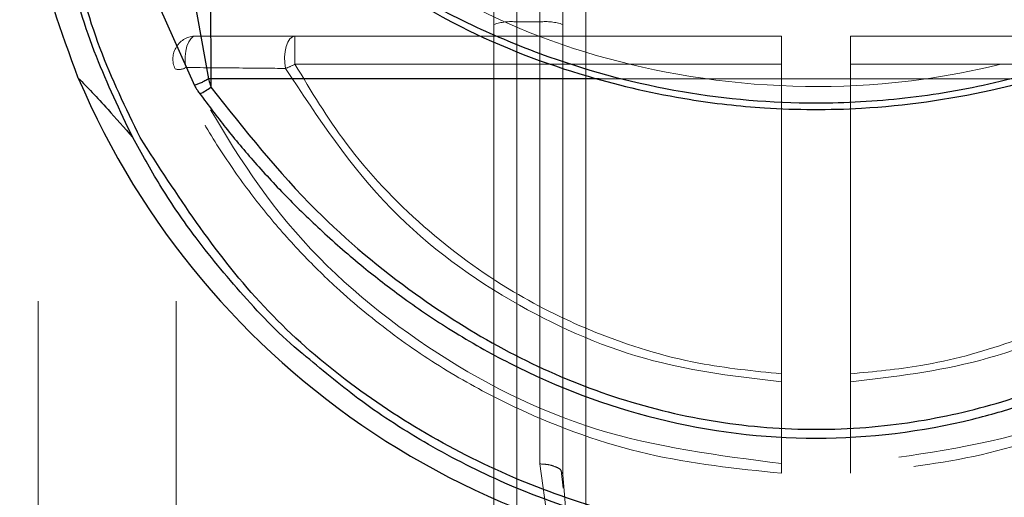
# Model space of a CAD drawing. Units: millimetres. Extents: x 1 to 5041, y 3 to 3567.
# Drawn here: x 1467 to 1488, y 1584 to 1594 of the extents above; entities that cross this region are included whole.
import ezdxf

# ---------------------------------------------------------------- set-up
doc = ezdxf.new("R2010")
doc.units = ezdxf.units.MM
doc.header["$LTSCALE"] = 12
doc.linetypes.add('HIDDEN', pattern=[1.905, 1.27, -0.635])

msp = doc.modelspace()

# ---------------------------------------------------------------- linework, layer by layer
at = {"color": 7, "linetype": 'HIDDEN', "lineweight": 18}
for p, q in [((1466.942, 1550.118), (1466.942, 1660.133)), ((1469.942, 1550.118), (1469.942, 1660.133)), ((1478.342, 1594.224), (1478.342, 1598.625)), ((1476.842, 1598.125), (1476.842, 1594.224)), ((1477.842, 1594.281), (1477.842, 1598.282)), ((1477.342, 1579.603), (1477.342, 1595.571)), ((1477.342, 1595.571), (1477.342, 1594.281)), ((1476.842, 1594.224), (1476.842, 1583.134)), ((1477.342, 1594.281), (1477.342, 1583.388)), ((1477.342, 1594.281), (1477.842, 1594.281)), ((1477.842, 1584.681), (1477.842, 1594.281)), ((1478.342, 1584.45), (1478.342, 1594.224)), ((1472.521, 1593.975), (1483.092, 1593.975)), ((1483.092, 1593.975), (1483.092, 1593.363)), ((1484.592, 1593.975), (1484.592, 1593.363)), ((1484.592, 1593.975), (1495.163, 1593.975)), ((1469.918, 1593.261), (1469.918, 1593.261)), ((1472.521, 1593.363), (1483.092, 1593.363)), ((1483.092, 1586.639), (1483.092, 1593.363)), ((1484.592, 1586.639), (1484.592, 1593.363)), ((1484.592, 1593.363), (1495.163, 1593.363)), ((1488.374, 1593.044), (1479.133, 1593.044)), ((1483.092, 1584.689), (1483.092, 1586.462)), ((1484.592, 1586.462), (1484.592, 1584.689)), ((1478.024, 1583.388), (1477.842, 1584.681)), ((1478.306, 1584.533), (1478.342, 1584.45)), ((1478.348, 1584.158), (1478.307, 1584.542)), ((1478.433, 1583.364), (1478.342, 1584.45))]:
    msp.add_line(p, q, dxfattribs=at)
at = {"color": 8, "linetype": 'Continuous', "lineweight": 25}
for p, q in [((1470.315, 1594.861), (1470.644, 1593.043)), ((1470.69, 1594.824), (1470.695, 1593.044)), ((1469.576, 1594.601), (1470.336, 1592.901)), ((1479.133, 1593.044), (1470.695, 1593.044)), ((1470.695, 1593.044), (1470.697, 1592.862))]:
    msp.add_line(p, q, dxfattribs=at)
at = {"color": 7, "linetype": 'HIDDEN', "lineweight": 18, "flags": 128}
for points in [[(1470.37, 1593.975), (1470.313, 1593.961), (1470.26, 1593.917), (1470.213, 1593.847), (1470.176, 1593.756), (1470.15, 1593.648), (1470.137, 1593.529), (1470.138, 1593.408), (1470.152, 1593.29)], [(1472.521, 1593.975), (1472.466, 1593.96), (1472.414, 1593.915), (1472.369, 1593.842), (1472.333, 1593.747), (1472.309, 1593.635), (1472.298, 1593.513), (1472.3, 1593.389), (1472.317, 1593.271)], [(1472.521, 1593.975), (1472.521, 1593.963), (1472.521, 1593.926), (1472.521, 1593.866), (1472.521, 1593.787), (1472.521, 1593.692), (1472.521, 1593.586), (1472.521, 1593.474), (1472.521, 1593.363)]]:
    msp.add_lwpolyline(points, dxfattribs=at)
at = {"color": 7, "linetype": 'HIDDEN', "lineweight": 18}
for centre, radius, start, end in [((1477.219, 1593.142), 1.146, 83.8213, 109.1809), ((1477.965, 1593.142), 1.146, 70.8191, 96.1787), ((1470.37, 1593.475), 0.5, 90, 205.4098), ((1470.002, 1593.543), 0.295, 253.5107, 300.714), ((1471.569, 1595.199), 2.069, 291.2004, 297.4123)]:
    msp.add_arc(centre, radius, start, end, dxfattribs=at)
at = {"color": 7, "linetype": 'Continuous', "lineweight": 25}
msp.add_arc((1483.842, 1599.875), 17.415, 203.0352, 336.9648, dxfattribs=at)
at = {"color": 8, "linetype": 'Continuous', "lineweight": 25}
for centre, radius, start, end in [((1470.715, 1591.278), 1.767, 90.6558, 92.297), ((1469.59, 1594.467), 1.95, 296.3381, 304.5703)]:
    msp.add_arc(centre, radius, start, end, dxfattribs=at)
at = {"color": 7, "linetype": 'Continuous', "lineweight": 25}
for points, knots in [([(1467.815, 1593.061), (1467.446, 1594.069), (1466.706, 1596.088), (1466.597, 1598.236), (1466.542, 1599.31)], [0, 0, 0, 0, 0.499635, 1, 1, 1, 1]), ([(1468.998, 1591.77), (1468.721, 1592.353), (1468.142, 1593.564), (1467.644, 1595.19), (1467.504, 1596.185), (1467.454, 1596.54)], [0, 0, 0, 0, 0.372839, 0.775749, 1, 1, 1, 1]), ([(1473.003, 1596.124), (1474.018, 1595.428), (1475.851, 1594.171), (1478.645, 1593.111), (1480.881, 1592.596), (1482.874, 1592.373), (1485.077, 1592.363), (1487.89, 1592.764), (1491.313, 1593.861), (1493.491, 1595.325), (1494.681, 1596.124)], [0, 0, 0, 0, 0.157711, 0.284918, 0.381527, 0.452201, 0.542582, 0.664075, 0.816587, 1, 1, 1, 1]), ([(1472.769, 1587.009), (1472.738, 1587.034), (1472.239, 1587.432), (1471.4, 1588.316), (1470.377, 1589.547), (1469.588, 1590.706), (1469.19, 1591.425), (1468.998, 1591.77)], [0, 0, 0, 0, 0.0191128, 0.3105019, 0.592278, 0.8042083, 1, 1, 1, 1])]:
    msp.add_open_spline(points, degree=3, knots=knots, dxfattribs=at)
at = {"color": 8, "linetype": 'Continuous', "lineweight": 25}
for points, knots in [([(1469.16, 1591.768), (1468.848, 1592.409), (1468.201, 1593.745), (1467.686, 1595.689), (1467.413, 1597.569), (1467.42, 1598.684), (1467.424, 1599.281)], [0, 0, 0, 0, 0.257028, 0.535072, 0.751093, 1, 1, 1, 1]), ([(1473.196, 1596.148), (1473.736, 1595.764), (1474.776, 1595.024), (1476.412, 1594.166), (1478.429, 1593.334), (1480.897, 1592.691), (1483.516, 1592.468), (1485.79, 1592.596), (1487.738, 1592.928), (1489.846, 1593.547), (1492.165, 1594.547), (1493.684, 1595.594), (1494.488, 1596.148)], [0, 0, 0, 0, 0.086791, 0.167323, 0.241624, 0.372606, 0.499978, 0.584567, 0.67074, 0.758541, 0.872261, 1, 1, 1, 1]), ([(1467.815, 1593.061), (1468.014, 1592.858), (1468.342, 1592.522), (1468.813, 1591.983), (1468.998, 1591.77)], [0, 0, 0, 0, 0.60463, 1, 1, 1, 1]), ([(1470.644, 1593.043), (1470.617, 1593.028), (1470.564, 1592.997), (1470.483, 1592.958), (1470.405, 1592.924), (1470.359, 1592.909), (1470.336, 1592.901)], [0, 0, 0, 0, 0.247835, 0.5, 0.752166, 1, 1, 1, 1]), ([(1470.644, 1593.043), (1470.654, 1593.008), (1470.67, 1592.947), (1470.689, 1592.887), (1470.697, 1592.862)], [0, 0, 0, 0, 0.578351, 1, 1, 1, 1]), ([(1470.336, 1592.901), (1470.358, 1592.866), (1470.395, 1592.805), (1470.438, 1592.745), (1470.456, 1592.72)], [0, 0, 0, 0, 0.57284, 1, 1, 1, 1]), ([(1470.697, 1592.862), (1471.426, 1591.941), (1472.737, 1590.285), (1474.956, 1588.442), (1477.008, 1587.142), (1479.035, 1586.23), (1481.144, 1585.641), (1483.306, 1585.387), (1485.407, 1585.471), (1487.42, 1585.855), (1489.301, 1586.496), (1491.138, 1587.411), (1493.027, 1588.676), (1495.088, 1590.447), (1496.312, 1592.003), (1496.987, 1592.862)], [0, 0, 0, 0, 0.113127, 0.203423, 0.275522, 0.345224, 0.414789, 0.483086, 0.551342, 0.61379, 0.677364, 0.740127, 0.809249, 0.894761, 1, 1, 1, 1]), ([(1470.456, 1592.72), (1470.64, 1592.473), (1471.022, 1591.963), (1471.659, 1591.208), (1472.374, 1590.436), (1473.178, 1589.66), (1474.022, 1588.933), (1474.94, 1588.228), (1475.974, 1587.532), (1477.748, 1586.526), (1480.374, 1585.527), (1483.83, 1585.097), (1486.523, 1585.43), (1488.354, 1585.958), (1489.426, 1586.358), (1490.385, 1586.801), (1491.217, 1587.25), (1491.914, 1587.673), (1492.538, 1588.091), (1493.094, 1588.495), (1494.184, 1589.35), (1495.643, 1590.692), (1496.727, 1592.078), (1497.228, 1592.72)], [0, 0, 0, 0, 0.029296, 0.060593, 0.093884, 0.129167, 0.166449, 0.199334, 0.238552, 0.284107, 0.391421, 0.500107, 0.607171, 0.642983, 0.678818, 0.714665, 0.74228, 0.767902, 0.791533, 0.813172, 0.832823, 0.922644, 1, 1, 1, 1]), ([(1498.524, 1591.768), (1497.724, 1590.527), (1496.124, 1588.045), (1492.529, 1585.246), (1488.361, 1583.45), (1483.842, 1582.841), (1479.323, 1583.45), (1475.155, 1585.246), (1471.56, 1588.045), (1469.96, 1590.527), (1469.16, 1591.768)], [0, 0, 0, 0, 0.124922, 0.249852, 0.374898, 0.499998, 0.625097, 0.750146, 0.875077, 1, 1, 1, 1]), ([(1494.906, 1587.014), (1494.608, 1586.756), (1493.892, 1586.138), (1492.623, 1585.291), (1491.145, 1584.484), (1489.566, 1583.824), (1487.283, 1583.128), (1484.195, 1582.716), (1480.495, 1583.054), (1477.563, 1583.984), (1475.443, 1585.059), (1473.998, 1585.983), (1473.162, 1586.681), (1472.769, 1587.009)], [0, 0, 0, 0, 0.049308, 0.118058, 0.189561, 0.258393, 0.330129, 0.485431, 0.641097, 0.787058, 0.864075, 0.936094, 1, 1, 1, 1])]:
    msp.add_open_spline(points, degree=3, knots=knots, dxfattribs=at)
at = {"color": 7, "linetype": 'HIDDEN', "lineweight": 18}
for points, knots in [([(1473.413, 1596.435), (1474.542, 1595.687), (1476.825, 1594.175), (1480.915, 1592.957), (1484.947, 1592.753), (1488.578, 1593.45), (1491.637, 1594.636), (1493.393, 1595.835), (1494.27, 1596.435)], [0, 0, 0, 0, 0.1805497, 0.3653935, 0.5639192, 0.715842, 0.8580138, 1, 1, 1, 1]), ([(1478.842, 1595.365), (1478.842, 1593.911), (1478.842, 1590.968), (1478.842, 1587.412), (1478.842, 1584.504), (1478.842, 1583.084), (1478.842, 1582.386)], [0, 0, 0, 0, 0.277801, 0.562218, 0.78469, 1, 1, 1, 1]), ([(1470.37, 1593.975), (1470.779, 1593.975), (1471.494, 1593.975), (1472.214, 1593.975), (1472.521, 1593.975)], [0, 0, 0, 0, 0.574025, 1, 1, 1, 1]), ([(1483.092, 1584.478), (1482.116, 1584.58), (1480.146, 1584.785), (1477.783, 1585.642), (1475.976, 1586.587), (1474.651, 1587.465), (1473.539, 1588.381), (1472.619, 1589.288), (1471.861, 1590.151), (1471.149, 1591.102), (1470.484, 1592.139), (1470.109, 1592.883), (1469.918, 1593.261)], [0, 0, 0, 0, 0.17561, 0.354231, 0.447332, 0.54275, 0.640508, 0.707228, 0.776532, 0.848425, 0.922913, 1, 1, 1, 1]), ([(1470.152, 1593.29), (1470.564, 1593.287), (1471.283, 1593.281), (1472.008, 1593.274), (1472.317, 1593.271)], [0, 0, 0, 0, 0.573791, 1, 1, 1, 1]), ([(1483.092, 1584.689), (1481.73, 1584.864), (1479.007, 1585.213), (1475.317, 1587.096), (1472.182, 1589.773), (1470.829, 1592.117), (1470.152, 1593.29)], [0, 0, 0, 0, 0.249926, 0.499882, 0.749889, 1, 1, 1, 1]), ([(1472.317, 1593.271), (1473.023, 1592.201), (1474.369, 1590.164), (1477.236, 1588.078), (1480.165, 1586.813), (1482.153, 1586.574), (1483.092, 1586.462)], [0, 0, 0, 0, 0.290323, 0.552845, 0.788901, 1, 1, 1, 1]), ([(1472.521, 1593.363), (1472.874, 1592.778), (1473.65, 1591.49), (1475.255, 1589.803), (1477.114, 1588.439), (1479.139, 1587.445), (1481.112, 1586.837), (1482.491, 1586.699), (1483.092, 1586.639)], [0, 0, 0, 0, 0.1581437, 0.3483375, 0.5327489, 0.6850204, 0.8626462, 1, 1, 1, 1]), ([(1484.592, 1586.639), (1485.103, 1586.687), (1486.282, 1586.797), (1488.329, 1587.349), (1490.55, 1588.394), (1492.59, 1589.948), (1494.121, 1591.619), (1494.843, 1592.828), (1495.163, 1593.363)], [0, 0, 0, 0, 0.11669, 0.269463, 0.480621, 0.67382, 0.855567, 1, 1, 1, 1]), ([(1497.532, 1593.29), (1496.855, 1592.117), (1495.501, 1589.773), (1492.367, 1587.095), (1488.677, 1585.213), (1485.953, 1584.864), (1484.592, 1584.689)], [0, 0, 0, 0, 0.250108, 0.500127, 0.750087, 1, 1, 1, 1]), ([(1484.592, 1586.462), (1485.538, 1586.576), (1487.536, 1586.817), (1490.469, 1588.091), (1493.325, 1590.178), (1494.665, 1592.207), (1495.367, 1593.271)], [0, 0, 0, 0, 0.212698, 0.449303, 0.711308, 1, 1, 1, 1]), ([(1497.766, 1593.261), (1497.242, 1592.31), (1496.239, 1590.491), (1494.494, 1588.665), (1493.073, 1587.508), (1492.04, 1586.801), (1490.971, 1586.189), (1489.412, 1585.457), (1487.296, 1584.747), (1485.489, 1584.568), (1484.592, 1584.478)], [0, 0, 0, 0, 0.196996, 0.376602, 0.453127, 0.528342, 0.602258, 0.674888, 0.838539, 1, 1, 1, 1]), ([(1483.092, 1586.462), (1483.092, 1586.493), (1483.092, 1586.548), (1483.092, 1586.611), (1483.092, 1586.639)], [0, 0, 0, 0, 0.558502, 1, 1, 1, 1]), ([(1484.592, 1586.639), (1484.592, 1586.604), (1484.592, 1586.541), (1484.592, 1586.486), (1484.592, 1586.462)], [0, 0, 0, 0, 0.560399, 1, 1, 1, 1]), ([(1477.842, 1584.681), (1477.908, 1584.678), (1478.039, 1584.671), (1478.2, 1584.617), (1478.293, 1584.566), (1478.305, 1584.535), (1478.306, 1584.533)], [0, 0, 0, 0, 0.326643, 0.653287, 0.97993, 1, 1, 1, 1]), ([(1483.092, 1584.478), (1483.092, 1584.481), (1483.092, 1584.486), (1483.092, 1584.531), (1483.092, 1584.596), (1483.092, 1584.658), (1483.092, 1584.689)], [0, 0, 0, 0, 0.249213, 0.499986, 0.749196, 1, 1, 1, 1]), ([(1484.592, 1584.689), (1484.592, 1584.659), (1484.592, 1584.597), (1484.592, 1584.531), (1484.592, 1584.486), (1484.592, 1584.481), (1484.592, 1584.478)], [0, 0, 0, 0, 0.24944, 0.500216, 0.749425, 1, 1, 1, 1])]:
    msp.add_open_spline(points, degree=3, knots=knots, dxfattribs=at)

doc.saveas('drawing.dxf')
